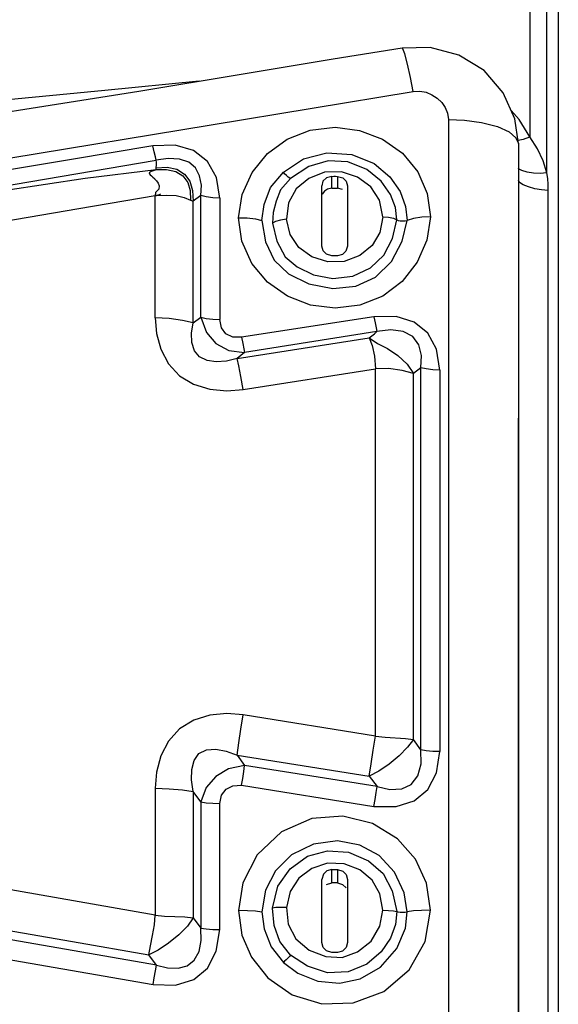
# Model space of a CAD drawing. Units: millimetres. Extents: x -3168 to 23633, y -152 to 17698.
# Drawn here: x 12140 to 12194, y 9396 to 9494 of the extents above; entities that cross this region are included whole.
import ezdxf

# ---------------------------------------------------------------- set-up
doc = ezdxf.new("R2010")
doc.units = ezdxf.units.MM
doc.dimstyles.new('Qitele', dxfattribs={"dimscale": 85, "dimtxt": 4, "dimasz": 5, "dimexe": 4, "dimexo": 0, "dimgap": 3, "dimtad": 1, "dimdec": 0, "dimrnd": 10, "dimzin": 1, "dimtxsty": 'Standard', "dimblk": 'OBLIQUE', "dimcen": 5, "dimdle": 4, "dimclrd": 256, "dimclre": 256, "dimclrt": 256, "dimadec": 0, "dimazin": 0, "dimtfac": 1, "dimtdec": 0, "dimtmove": 0, "dimatfit": 3, "dimldrblk": 'OBLIQUE', "dimfxl": 6, "dimfxlon": 1, "dimlwd": 40, "dimlwe": 30, "dimarcsym": 0})

# ---------------------------------------------------------------- blocks, each defined once
blk = doc.blocks.new('_Oblique')
at = {"color": 0, "linetype": 'ByBlock', "lineweight": -2}
blk.add_line((-0.5, -0.5), (0.5, 0.5), dxfattribs=at)
blk = doc.blocks.new('*D8')
at = {"lineweight": 30, "transparency": 16777216}
for p, q in [((4915.336, 14890.676), (4915.336, 15740.676)), ((16982.866, 14890.676), (16982.866, 15740.676))]:
    blk.add_line(p, q, dxfattribs=at)
at = {"lineweight": 40, "transparency": 16777216}
blk.add_line((4575.336, 15400.676), (17322.866, 15400.676), dxfattribs=at)
at = {"layer": 'Defpoints', "color": 0, "transparency": 16777216}
for p in [(16982.866, 15400.676), (16982.866, 9518.051), (4915.336, 5516.543)]:
    blk.add_point(p, dxfattribs=at)
at = {"lineweight": 40, "transparency": 16777216, "xscale": 425, "yscale": 425, "zscale": 425, "rotation": 180}
blk.add_blockref('_Oblique', (4915.336, 15400.676), dxfattribs=at)
at = {"lineweight": 40, "transparency": 16777216, "xscale": 425, "yscale": 425, "zscale": 425}
blk.add_blockref('_Oblique', (16982.866, 15400.676), dxfattribs=at)
at = {"transparency": 16777216, "insert": (11129.347, 15877.682), "char_height": 425, "attachment_point": 5}
blk.add_mtext('12070', dxfattribs=at)
blk = doc.blocks.new('*D9')
at = {"lineweight": 30, "transparency": 16777216}
for p, q in [((2969.968, 15821.773), (2969.968, 16671.773)), ((19048.497, 15821.773), (19048.497, 16671.773))]:
    blk.add_line(p, q, dxfattribs=at)
at = {"lineweight": 40, "transparency": 16777216}
blk.add_line((2629.968, 16331.773), (19388.497, 16331.773), dxfattribs=at)
at = {"layer": 'Defpoints', "color": 0, "transparency": 16777216}
for p in [(19048.497, 16331.773), (19048.497, 10111.969), (2969.968, 5280.318)]:
    blk.add_point(p, dxfattribs=at)
at = {"lineweight": 40, "transparency": 16777216, "xscale": 425, "yscale": 425, "zscale": 425, "rotation": 180}
blk.add_blockref('_Oblique', (2969.968, 16331.773), dxfattribs=at)
at = {"lineweight": 40, "transparency": 16777216, "xscale": 425, "yscale": 425, "zscale": 425}
blk.add_blockref('_Oblique', (19048.497, 16331.773), dxfattribs=at)
at = {"transparency": 16777216, "insert": (10958.563, 16808.778), "char_height": 425, "attachment_point": 5}
blk.add_mtext('16080', dxfattribs=at)

msp = doc.modelspace()

# ---------------------------------------------------------------- linework, layer by layer
at = {"color": 7, "linetype": 'Continuous'}
for p, q in [((12194.26, 9739.76), (12194.26, 9350.846)), ((12193.122, 9478.769), (12193.122, 9524.938)), ((12191.407, 9521.487), (12191.407, 9482.387)), ((12178.608, 9491.274), (12171.703, 9490.162)), ((12181.436, 9491.331), (12178.606, 9491.274)), ((12178.608, 9491.274), (12178.606, 9491.274)), ((12178.683, 9491.211), (12178.608, 9491.274)), ((12184.283, 9490.583), (12181.436, 9491.331)), ((12178.887, 9490.696), (12178.683, 9491.211)), ((12179.162, 9489.651), (12178.887, 9490.696)), ((12186.828, 9489.029), (12184.283, 9490.583)), ((12171.703, 9490.162), (12162.28, 9488.615)), ((12179.455, 9488.337), (12179.162, 9489.651)), ((12162.28, 9488.615), (12152.233, 9486.943)), ((12179.733, 9486.939), (12179.455, 9488.337)), ((12188.752, 9486.796), (12186.828, 9489.029)), ((12158.297, 9487.952), (12148.841, 9487.043)), ((12148.841, 9487.043), (12134.721, 9485.652)), ((12152.233, 9486.943), (12141.444, 9485.225)), ((12159.48, 9483.599), (12179.733, 9486.939)), ((12179.733, 9486.939), (12180.383, 9486.964)), ((12180.383, 9486.964), (12181.015, 9486.85)), ((12181.015, 9486.85), (12181.607, 9486.612)), ((12181.607, 9486.612), (12182.138, 9486.265)), ((12189.906, 9484.206), (12188.752, 9486.796)), ((12182.138, 9486.265), (12182.587, 9485.827)), ((12182.587, 9485.827), (12182.934, 9485.315)), ((12141.444, 9485.225), (12129.811, 9483.426)), ((12182.934, 9485.315), (12183.161, 9484.746)), ((12183.161, 9484.746), (12183.25, 9484.137)), ((12190.329, 9484.123), (12189.536, 9485.037)), ((12139.227, 9480.249), (12159.48, 9483.599)), ((12183.25, 9484.137), (12183.25, 9391.81)), ((12183.25, 9484.137), (12184.86, 9484.061)), ((12184.86, 9484.061), (12186.564, 9483.832)), ((12186.564, 9483.832), (12188.161, 9483.432)), ((12188.161, 9483.432), (12189.34, 9482.885)), ((12190.257, 9481.725), (12189.906, 9484.206)), ((12191.407, 9482.387), (12190.329, 9484.123)), ((12167.104, 9482.151), (12169.42, 9483.049)), ((12169.42, 9483.049), (12171.897, 9483.348)), ((12171.897, 9483.348), (12174.359, 9483.031)), ((12174.359, 9483.031), (12176.663, 9482.145)), ((12189.34, 9482.885), (12190.022, 9482.298)), ((12153.656, 9481.489), (12145.492, 9480.111)), ((12155.883, 9481.545), (12153.656, 9481.489)), ((12153.794, 9480.885), (12153.656, 9481.489)), ((12157.725, 9481.015), (12155.883, 9481.545)), ((12165.121, 9480.718), (12167.104, 9482.151)), ((12176.663, 9482.145), (12178.658, 9480.743)), ((12190.022, 9482.298), (12190.257, 9481.726)), ((12190.211, 9482.048), (12190.774, 9482.171)), ((12190.257, 9481.726), (12190.257, 9381.968)), ((12190.774, 9482.171), (12191.407, 9482.387)), ((12192.174, 9481.192), (12191.407, 9482.387)), ((12153.926, 9480.38), (12153.794, 9480.885)), ((12159.124, 9479.932), (12157.725, 9481.015)), ((12163.594, 9478.826), (12165.121, 9480.718)), ((12168.741, 9480.172), (12171.063, 9480.79)), ((12171.063, 9480.79), (12173.575, 9480.62)), ((12173.575, 9480.62), (12175.803, 9479.724)), ((12178.658, 9480.743), (12180.178, 9478.885)), ((12192.749, 9479.989), (12192.174, 9481.192)), ((12145.492, 9480.111), (12137.385, 9478.757)), ((12137.688, 9477.293), (12153.99, 9480.044)), ((12153.99, 9480.044), (12153.926, 9480.38)), ((12153.987, 9479.294), (12153.996, 9479.575)), ((12155.188, 9480.229), (12153.99, 9480.044)), ((12153.997, 9479.843), (12153.99, 9480.044)), ((12153.996, 9479.575), (12153.997, 9479.843)), ((12156.3, 9480.167), (12155.188, 9480.229)), ((12157.245, 9479.844), (12156.3, 9480.167)), ((12157.922, 9479.271), (12157.245, 9479.844)), ((12160.018, 9478.329), (12159.124, 9479.932)), ((12166.72, 9478.853), (12168.741, 9480.172)), ((12171.194, 9479.978), (12169.268, 9479.404)), ((12173.179, 9479.871), (12171.194, 9479.978)), ((12175.067, 9479.111), (12173.179, 9479.871)), ((12175.803, 9479.724), (12177.395, 9478.381)), ((12193.122, 9478.769), (12192.749, 9479.989)), ((12146.88, 9478.249), (12153.974, 9479.114)), ((12153.367, 9478.865), (12153.29, 9478.786)), ((12153.29, 9478.786), (12153.304, 9478.688)), ((12153.304, 9478.688), (12153.383, 9478.589)), ((12153.478, 9478.918), (12153.367, 9478.865)), ((12153.383, 9478.589), (12153.501, 9478.479)), ((12153.59, 9478.958), (12153.478, 9478.918)), ((12153.501, 9478.479), (12153.649, 9478.348)), ((12153.789, 9479.025), (12153.59, 9478.958)), ((12153.875, 9479.056), (12153.789, 9479.025)), ((12153.938, 9479.084), (12153.875, 9479.056)), ((12153.974, 9479.114), (12153.938, 9479.084)), ((12153.974, 9479.114), (12153.983, 9479.225)), ((12153.974, 9479.114), (12155.02, 9479.118)), ((12153.983, 9479.225), (12153.987, 9479.294)), ((12153.987, 9479.294), (12155.082, 9479.35)), ((12155.02, 9479.118), (12155.938, 9478.9)), ((12155.082, 9479.35), (12156.044, 9479.14)), ((12155.938, 9478.9), (12156.653, 9478.467)), ((12156.044, 9479.14), (12156.82, 9478.663)), ((12156.653, 9478.467), (12157.136, 9477.824)), ((12156.82, 9478.663), (12157.335, 9477.935)), ((12158.331, 9478.492), (12157.922, 9479.271)), ((12158.503, 9477.555), (12158.331, 9478.492)), ((12162.604, 9476.624), (12163.594, 9478.826)), ((12165.438, 9477.327), (12166.72, 9478.853)), ((12166.849, 9478.692), (12166.72, 9478.853)), ((12167.023, 9478.518), (12166.849, 9478.692)), ((12167.203, 9478.364), (12167.023, 9478.518)), ((12169.268, 9479.404), (12167.45, 9478.225)), ((12170.84, 9478.837), (12169.263, 9478.225)), ((12172.542, 9478.879), (12170.84, 9478.837)), ((12174.161, 9478.356), (12172.542, 9478.879)), ((12176.506, 9477.932), (12175.067, 9479.111)), ((12180.178, 9478.885), (12181.131, 9476.712)), ((12190.278, 9479.196), (12190.257, 9479.228)), ((12190.622, 9479.008), (12190.278, 9479.196)), ((12191.14, 9478.856), (12190.622, 9479.008)), ((12191.775, 9478.756), (12191.14, 9478.856)), ((12192.454, 9478.724), (12191.775, 9478.756)), ((12193.122, 9478.769), (12192.454, 9478.724)), ((12193.197, 9478.202), (12193.122, 9478.769)), ((12138.911, 9477.063), (12146.88, 9478.249)), ((12153.649, 9478.348), (12153.795, 9478.212)), ((12153.795, 9478.212), (12153.819, 9478.189)), ((12153.819, 9478.189), (12154.001, 9477.995)), ((12154.001, 9477.995), (12154.175, 9477.762)), ((12154.175, 9477.762), (12154.293, 9477.496)), ((12154.293, 9477.496), (12154.256, 9477.137)), ((12154.3, 9477.465), (12154.292, 9477.496)), ((12154.296, 9477.478), (12154.3, 9477.465)), ((12157.136, 9477.824), (12157.384, 9477.004)), ((12157.335, 9477.935), (12157.607, 9477.018)), ((12158.447, 9476.52), (12158.503, 9477.555)), ((12160.347, 9476.237), (12160.018, 9478.329)), ((12167.45, 9478.225), (12166.439, 9477.074)), ((12167.355, 9478.258), (12167.203, 9478.364)), ((12167.449, 9478.226), (12167.355, 9478.258)), ((12169.263, 9478.225), (12168.014, 9477.167)), ((12170.683, 9477.963), (12170.577, 9477.494)), ((12170.577, 9471.429), (12170.577, 9477.494)), ((12171.037, 9478.298), (12170.683, 9477.963)), ((12171.577, 9478.432), (12171.037, 9478.298)), ((12171.577, 9478.432), (12171.759, 9478.435)), ((12171.577, 9477.247), (12171.577, 9478.432)), ((12171.759, 9478.435), (12171.942, 9478.434)), ((12171.942, 9478.434), (12172.127, 9478.432)), ((12172.127, 9478.432), (12172.127, 9477.247)), ((12172.127, 9478.432), (12172.66, 9478.28)), ((12172.66, 9478.28), (12173.011, 9477.95)), ((12173.011, 9477.95), (12173.128, 9477.494)), ((12173.128, 9477.494), (12173.128, 9471.429)), ((12175.482, 9477.383), (12174.161, 9478.356)), ((12177.443, 9476.627), (12176.506, 9477.932)), ((12177.395, 9478.381), (12178.413, 9476.926)), ((12190.386, 9477.817), (12190.257, 9478.059)), ((12190.734, 9477.583), (12190.386, 9477.817)), ((12191.258, 9477.366), (12190.734, 9477.583)), ((12193.243, 9477.621), (12193.197, 9478.202)), ((12193.259, 9477.027), (12193.243, 9477.621)), ((12146.227, 9475.21), (12153.891, 9476.52)), ((12153.915, 9476.816), (12153.891, 9476.52)), ((12153.891, 9476.52), (12154.002, 9476.521)), ((12153.891, 9464.259), (12153.891, 9476.52)), ((12154.256, 9477.137), (12153.915, 9476.816)), ((12154.134, 9476.547), (12153.958, 9476.523)), ((12154.002, 9476.521), (12155.018, 9476.548)), ((12154.284, 9476.591), (12154.134, 9476.547)), ((12154.412, 9476.656), (12154.284, 9476.591)), ((12155.018, 9476.548), (12155.98, 9476.503)), ((12155.98, 9476.503), (12156.779, 9476.319)), ((12157.384, 9477.004), (12157.405, 9476.053)), ((12157.607, 9477.018), (12157.689, 9475.954)), ((12158.447, 9476.52), (12157.689, 9475.954)), ((12158.452, 9464.337), (12158.447, 9476.52)), ((12158.977, 9476.373), (12158.447, 9476.52)), ((12162.232, 9474.277), (12162.604, 9476.624)), ((12164.8, 9475.611), (12165.438, 9477.327)), ((12166.439, 9477.074), (12165.993, 9475.947)), ((12168.014, 9477.167), (12167.245, 9475.777)), ((12170.825, 9476.952), (12170.623, 9476.66)), ((12171.153, 9477.148), (12170.825, 9476.952)), ((12171.577, 9477.247), (12171.153, 9477.148)), ((12171.577, 9477.247), (12171.762, 9477.25)), ((12171.762, 9477.25), (12171.945, 9477.25)), ((12171.945, 9477.25), (12172.127, 9477.247)), ((12172.651, 9477.121), (12172.127, 9477.247)), ((12176.337, 9476.047), (12175.482, 9477.383)), ((12177.945, 9475.318), (12177.443, 9476.627)), ((12178.413, 9476.926), (12178.965, 9475.423)), ((12181.131, 9476.712), (12181.462, 9474.385)), ((12191.899, 9477.188), (12191.258, 9477.366)), ((12192.584, 9477.07), (12191.899, 9477.188)), ((12193.259, 9477.027), (12192.584, 9477.07)), ((12193.253, 9445.952), (12193.259, 9477.027)), ((12156.779, 9476.319), (12157.405, 9476.053)), ((12157.405, 9476.053), (12157.689, 9475.954)), ((12157.693, 9463.745), (12157.689, 9475.954)), ((12159.647, 9476.273), (12158.977, 9476.373)), ((12160.347, 9476.237), (12159.647, 9476.273)), ((12160.347, 9476.237), (12160.347, 9464.078)), ((12164.579, 9474.022), (12164.8, 9475.611)), ((12165.993, 9475.947), (12165.69, 9474.799)), ((12167.245, 9475.777), (12167.025, 9474.131)), ((12176.679, 9474.383), (12176.337, 9476.047)), ((12138.62, 9473.92), (12146.227, 9475.21)), ((12165.69, 9474.799), (12165.624, 9473.739)), ((12178.085, 9474.073), (12177.945, 9475.318)), ((12178.965, 9475.423), (12179.115, 9474.022)), ((12162.568, 9471.924), (12162.232, 9474.277)), ((12162.232, 9474.277), (12163.101, 9474.269)), ((12163.101, 9474.269), (12163.933, 9474.191)), ((12163.933, 9474.191), (12164.579, 9474.022)), ((12164.579, 9474.022), (12164.936, 9471.881)), ((12165.927, 9473.908), (12165.624, 9473.739)), ((12165.624, 9473.739), (12166.073, 9471.945)), ((12166.435, 9474.052), (12165.927, 9473.908)), ((12167.025, 9474.131), (12166.435, 9474.052)), ((12167.411, 9472.601), (12167.025, 9474.131)), ((12176.679, 9474.383), (12176.387, 9472.823)), ((12176.679, 9474.383), (12177.249, 9474.34)), ((12177.249, 9474.34), (12177.76, 9474.228)), ((12177.661, 9472.198), (12178.085, 9474.073)), ((12177.76, 9474.228), (12178.085, 9474.073)), ((12178.085, 9474.073), (12178.218, 9474.018)), ((12178.218, 9474.018), (12178.432, 9473.983)), ((12178.432, 9473.983), (12178.688, 9473.97)), ((12178.611, 9471.923), (12179.115, 9474.022)), ((12178.688, 9473.97), (12178.933, 9473.982)), ((12178.933, 9473.982), (12179.115, 9474.022)), ((12179.762, 9474.21), (12179.115, 9474.022)), ((12180.594, 9474.339), (12179.762, 9474.21)), ((12181.462, 9474.385), (12180.594, 9474.339)), ((12181.462, 9474.385), (12181.099, 9472.05)), ((12168.277, 9471.307), (12167.411, 9472.601)), ((12176.387, 9472.823), (12175.599, 9471.502)), ((12163.565, 9469.707), (12162.568, 9471.924)), ((12164.936, 9471.881), (12165.806, 9470.039)), ((12166.073, 9471.945), (12166.906, 9470.369)), ((12176.799, 9470.537), (12177.661, 9472.198)), ((12177.554, 9469.886), (12178.611, 9471.923)), ((12181.099, 9472.05), (12180.108, 9469.834)), ((12169.581, 9470.363), (12168.277, 9471.307)), ((12170.693, 9470.97), (12170.577, 9471.429)), ((12171.044, 9470.638), (12170.693, 9470.97)), ((12171.577, 9470.484), (12171.044, 9470.638)), ((12172.633, 9470.611), (12172.127, 9470.484)), ((12172.987, 9470.944), (12172.633, 9470.611)), ((12173.128, 9471.429), (12172.987, 9470.944)), ((12175.599, 9471.502), (12174.365, 9470.499)), ((12165.121, 9467.82), (12163.565, 9469.707)), ((12165.806, 9470.039), (12167.241, 9468.681)), ((12166.906, 9470.369), (12168.106, 9469.362)), ((12171.166, 9469.862), (12169.581, 9470.363)), ((12172.823, 9469.917), (12171.166, 9469.862)), ((12171.762, 9470.482), (12171.577, 9470.484)), ((12171.946, 9470.481), (12171.762, 9470.482)), ((12172.127, 9470.484), (12171.946, 9470.481)), ((12174.365, 9470.499), (12172.823, 9469.917)), ((12175.451, 9469.271), (12176.799, 9470.537)), ((12175.964, 9468.349), (12177.554, 9469.886)), ((12180.108, 9469.834), (12178.605, 9467.912)), ((12167.241, 9468.681), (12169.287, 9467.659)), ((12168.106, 9469.362), (12169.754, 9468.578)), ((12173.678, 9468.448), (12175.451, 9469.271)), ((12167.136, 9466.413), (12165.121, 9467.82)), ((12169.287, 9467.659), (12171.67, 9467.19)), ((12169.754, 9468.578), (12171.688, 9468.209)), ((12171.688, 9468.209), (12173.678, 9468.448)), ((12173.971, 9467.438), (12175.964, 9468.349)), ((12178.605, 9467.912), (12176.67, 9466.444)), ((12171.67, 9467.19), (12173.971, 9467.438)), ((12169.445, 9465.533), (12167.136, 9466.413)), ((12176.67, 9466.444), (12174.382, 9465.518)), ((12171.909, 9465.213), (12169.445, 9465.533)), ((12174.382, 9465.518), (12171.909, 9465.213)), ((12155.274, 9464.192), (12153.891, 9464.259)), ((12153.891, 9464.259), (12154.015, 9462.686)), ((12156.623, 9464.009), (12155.274, 9464.192)), ((12157.693, 9463.745), (12156.623, 9464.009)), ((12157.518, 9462.737), (12157.693, 9463.745)), ((12157.693, 9463.745), (12158.452, 9464.337)), ((12158.452, 9464.337), (12159.005, 9462.806)), ((12158.452, 9464.337), (12158.99, 9464.203)), ((12158.99, 9464.203), (12159.659, 9464.111)), ((12159.659, 9464.111), (12160.347, 9464.078)), ((12160.507, 9463.252), (12160.347, 9464.078)), ((12175.795, 9464.36), (12162.534, 9462.311)), ((12178.008, 9464.38), (12175.795, 9464.36)), ((12175.795, 9464.361), (12175.903, 9463.764)), ((12175.903, 9463.764), (12176.005, 9463.251)), ((12179.822, 9463.829), (12178.008, 9464.38)), ((12181.19, 9462.733), (12179.822, 9463.829)), ((12154.015, 9462.686), (12154.452, 9461.111)), ((12157.55, 9461.799), (12157.518, 9462.737)), ((12159.005, 9462.806), (12159.954, 9461.684)), ((12160.957, 9462.656), (12160.507, 9463.252)), ((12176.093, 9462.874), (12162.838, 9460.796)), ((12175.843, 9462.668), (12176.093, 9462.875)), ((12176.005, 9463.251), (12176.093, 9462.874)), ((12177.482, 9463.067), (12176.093, 9462.875)), ((12178.723, 9462.899), (12177.482, 9463.067)), ((12179.681, 9462.378), (12178.723, 9462.899)), ((12182.065, 9461.121), (12181.19, 9462.733)), ((12157.809, 9460.969), (12157.55, 9461.799)), ((12159.954, 9461.684), (12161.245, 9460.997)), ((12161.649, 9462.329), (12160.957, 9462.656)), ((12162.534, 9462.311), (12161.649, 9462.329)), ((12162.09, 9460.191), (12175.33, 9462.259)), ((12162.534, 9462.31), (12162.648, 9461.68)), ((12175.33, 9462.259), (12175.593, 9462.466)), ((12175.33, 9462.259), (12175.604, 9461.495)), ((12175.33, 9462.259), (12176.16, 9461.701)), ((12175.593, 9462.466), (12175.843, 9462.668)), ((12176.16, 9461.701), (12177.135, 9461.175)), ((12180.276, 9461.552), (12179.681, 9462.378)), ((12154.452, 9461.111), (12155.217, 9459.658)), ((12158.324, 9460.337), (12157.809, 9460.969)), ((12161.245, 9460.997), (12162.838, 9460.796)), ((12162.838, 9460.796), (12162.09, 9460.191)), ((12162.648, 9461.68), (12162.752, 9461.161)), ((12162.752, 9461.161), (12162.838, 9460.796)), ((12175.604, 9461.495), (12175.843, 9460.422)), ((12177.135, 9461.175), (12178.196, 9460.499)), ((12180.543, 9460.482), (12180.276, 9461.552)), ((12182.398, 9459.017), (12182.065, 9461.121)), ((12159.078, 9459.975), (12158.324, 9460.337)), ((12160.003, 9459.854), (12159.078, 9459.975)), ((12161.017, 9459.935), (12160.003, 9459.854)), ((12162.09, 9460.191), (12161.017, 9459.935)), ((12162.263, 9459.441), (12162.09, 9460.191)), ((12175.843, 9460.422), (12175.942, 9459.16)), ((12178.196, 9460.499), (12179.125, 9459.622)), ((12180.499, 9459.265), (12180.543, 9460.482)), ((12155.217, 9459.658), (12156.317, 9458.455)), ((12162.473, 9458.376), (12162.263, 9459.441)), ((12162.702, 9457.089), (12175.942, 9459.161)), ((12177.257, 9459.199), (12175.942, 9459.161)), ((12175.942, 9422.369), (12175.942, 9459.161)), ((12178.616, 9458.984), (12177.257, 9459.199)), ((12179.742, 9458.668), (12178.616, 9458.984)), ((12179.125, 9459.622), (12179.742, 9458.668)), ((12180.499, 9459.265), (12179.742, 9458.668)), ((12180.499, 9420.984), (12180.499, 9459.265)), ((12181.034, 9459.137), (12180.499, 9459.265)), ((12181.703, 9459.049), (12181.034, 9459.137)), ((12182.398, 9459.017), (12181.703, 9459.049)), ((12182.398, 9459.017), (12182.398, 9420.814)), ((12156.317, 9458.455), (12157.732, 9457.605)), ((12162.702, 9457.09), (12162.473, 9458.376)), ((12179.742, 9422.025), (12179.742, 9458.668)), ((12157.732, 9457.605), (12159.356, 9457.113)), ((12159.356, 9457.113), (12161.055, 9456.951)), ((12161.055, 9456.951), (12162.702, 9457.089)), ((12190.274, 9430.396), (12190.26, 9454.199)), ((12193.252, 9413.937), (12193.253, 9445.952)), ((12190.276, 9420.026), (12190.274, 9430.396)), ((12159.359, 9424.465), (12157.738, 9423.965)), ((12161.055, 9424.628), (12159.359, 9424.465)), ((12162.702, 9424.486), (12161.055, 9424.628)), ((12162.473, 9423.073), (12162.702, 9424.487)), ((12175.942, 9422.369), (12162.702, 9424.486)), ((12157.738, 9423.965), (12156.321, 9423.1)), ((12156.321, 9423.1), (12155.217, 9421.871)), ((12162.263, 9421.689), (12162.473, 9423.073)), ((12175.713, 9420.957), (12175.942, 9422.368)), ((12175.942, 9422.369), (12176.932, 9422.26)), ((12176.932, 9422.26), (12178.951, 9422.14)), ((12155.217, 9421.871), (12154.448, 9420.381)), ((12162.09, 9420.46), (12162.263, 9421.689)), ((12178.951, 9422.14), (12179.742, 9422.025)), ((12179.742, 9422.025), (12179.165, 9421.24)), ((12180.499, 9420.984), (12179.742, 9422.025)), ((12154.448, 9420.381), (12154.01, 9418.761)), ((12157.771, 9419.932), (12158.255, 9420.611)), ((12158.255, 9420.611), (12159.008, 9420.983)), ((12159.008, 9420.983), (12159.952, 9421.05)), ((12159.952, 9421.05), (12160.991, 9420.865)), ((12160.991, 9420.865), (12162.09, 9420.46)), ((12162.09, 9420.46), (12162.838, 9419.411)), ((12162.09, 9420.46), (12175.33, 9418.342)), ((12175.504, 9419.574), (12175.713, 9420.957)), ((12178.322, 9420.391), (12177.309, 9419.553)), ((12179.165, 9421.24), (12178.322, 9420.391)), ((12180.527, 9419.574), (12180.499, 9420.984)), ((12181.034, 9420.896), (12180.499, 9420.984)), ((12181.703, 9420.836), (12181.034, 9420.896)), ((12182.398, 9420.814), (12181.703, 9420.836)), ((12182.05, 9418.67), (12182.398, 9420.814)), ((12157.535, 9419.021), (12157.771, 9419.932)), ((12162.838, 9419.411), (12161.239, 9419.07)), ((12162.752, 9418.808), (12162.838, 9419.411)), ((12176.1, 9417.303), (12162.838, 9419.411)), ((12175.33, 9418.342), (12175.504, 9419.574)), ((12177.309, 9419.553), (12176.283, 9418.848)), ((12180.202, 9418.369), (12180.527, 9419.574)), ((12190.272, 9410.456), (12190.276, 9420.026)), ((12154.01, 9418.761), (12153.891, 9417.14)), ((12157.517, 9417.97), (12157.535, 9419.021)), ((12159.948, 9418.322), (12159.002, 9417.214)), ((12161.239, 9419.07), (12159.948, 9418.322)), ((12162.647, 9418.13), (12162.752, 9418.808)), ((12176.283, 9418.848), (12175.33, 9418.342)), ((12175.33, 9418.342), (12176.1, 9417.303)), ((12179.533, 9417.508), (12180.202, 9418.369)), ((12181.179, 9417.01), (12182.05, 9418.67)), ((12157.693, 9416.818), (12157.517, 9417.97)), ((12160.982, 9417.06), (12161.661, 9417.391)), ((12161.661, 9417.391), (12162.534, 9417.436)), ((12162.534, 9417.435), (12162.647, 9418.13)), ((12162.534, 9417.436), (12175.795, 9415.327)), ((12176.013, 9416.7), (12176.1, 9417.303)), ((12176.1, 9417.303), (12177.4, 9417.018)), ((12178.577, 9417.075), (12179.533, 9417.508)), ((12153.891, 9417.14), (12155.277, 9417.098)), ((12153.891, 9417.14), (12153.891, 9404.42)), ((12155.277, 9417.098), (12156.626, 9416.983)), ((12156.626, 9416.983), (12157.693, 9416.818)), ((12157.693, 9416.818), (12157.689, 9404.149)), ((12158.451, 9415.777), (12157.693, 9416.818)), ((12159.002, 9417.214), (12158.451, 9415.777)), ((12160.347, 9415.618), (12160.531, 9416.462)), ((12160.531, 9416.462), (12160.982, 9417.06)), ((12175.909, 9416.023), (12176.013, 9416.7)), ((12177.4, 9417.018), (12178.577, 9417.075)), ((12179.822, 9415.874), (12181.179, 9417.01)), ((12158.451, 9415.777), (12158.447, 9403.124)), ((12158.451, 9415.777), (12158.989, 9415.694)), ((12158.989, 9415.694), (12159.659, 9415.638)), ((12159.659, 9415.638), (12160.347, 9415.618)), ((12160.347, 9402.992), (12160.347, 9415.618)), ((12175.795, 9415.328), (12175.909, 9416.023)), ((12178.015, 9415.3), (12179.822, 9415.874)), ((12175.795, 9415.327), (12178.015, 9415.3)), ((12169.571, 9414.116), (12166.535, 9412.793)), ((12172.693, 9414.336), (12169.571, 9414.116)), ((12175.639, 9413.605), (12172.693, 9414.336)), ((12178.149, 9412.073), (12175.639, 9413.605)), ((12193.259, 9381.644), (12193.252, 9413.937)), ((12166.535, 9412.793), (12164.097, 9410.487)), ((12169.731, 9411.533), (12167.55, 9410.477)), ((12172.128, 9411.865), (12169.731, 9411.533)), ((12174.387, 9411.454), (12172.128, 9411.865)), ((12176.332, 9410.404), (12174.387, 9411.454)), ((12179.942, 9410.033), (12178.149, 9412.073)), ((12164.097, 9410.487), (12162.659, 9407.677)), ((12167.55, 9410.477), (12165.931, 9408.878)), ((12169.152, 9410.324), (12171.14, 9410.886)), ((12171.14, 9410.886), (12173.258, 9410.725)), ((12173.258, 9410.725), (12175.252, 9409.882)), ((12177.853, 9408.739), (12176.332, 9410.404)), ((12190.257, 9393.569), (12190.272, 9410.456)), ((12167.4, 9409.072), (12169.152, 9410.324)), ((12171.155, 9409.642), (12169.571, 9409.119)), ((12172.817, 9409.585), (12171.155, 9409.642)), ((12174.369, 9408.986), (12172.817, 9409.585)), ((12175.252, 9409.882), (12176.716, 9408.595)), ((12181.065, 9407.628), (12179.942, 9410.033)), ((12165.931, 9408.878), (12164.936, 9406.942)), ((12166.166, 9407.323), (12167.4, 9409.072)), ((12169.571, 9409.119), (12168.272, 9408.13)), ((12170.727, 9408.527), (12170.577, 9408.011)), ((12171.083, 9408.871), (12170.727, 9408.527)), ((12171.577, 9408.992), (12171.083, 9408.871)), ((12171.577, 9408.992), (12171.762, 9408.996)), ((12171.577, 9407.658), (12171.577, 9408.992)), ((12171.762, 9408.996), (12171.946, 9408.997)), ((12171.946, 9408.997), (12172.127, 9408.992)), ((12172.127, 9408.992), (12172.661, 9408.843)), ((12172.127, 9408.992), (12172.127, 9407.658)), ((12172.661, 9408.843), (12173.011, 9408.494)), ((12173.011, 9408.494), (12173.128, 9408.011)), ((12175.601, 9407.951), (12174.369, 9408.986)), ((12176.716, 9408.595), (12177.631, 9406.861)), ((12178.806, 9406.654), (12177.853, 9408.739)), ((12153.891, 9404.42), (12131.071, 9408.413)), ((12162.659, 9407.677), (12162.23, 9404.901)), ((12168.272, 9408.13), (12167.408, 9406.787)), ((12170.577, 9401.682), (12170.577, 9408.011)), ((12171.044, 9407.517), (12171.577, 9407.658)), ((12171.758, 9407.663), (12171.577, 9407.658)), ((12171.941, 9407.663), (12171.758, 9407.663)), ((12172.127, 9407.658), (12171.941, 9407.663)), ((12172.127, 9407.658), (12172.652, 9407.513)), ((12172.652, 9407.513), (12173.004, 9407.163)), ((12173.128, 9408.011), (12173.128, 9401.682)), ((12176.377, 9406.575), (12175.601, 9407.951)), ((12181.462, 9404.932), (12181.065, 9407.628)), ((12164.936, 9406.942), (12164.579, 9404.756)), ((12165.626, 9405.129), (12166.166, 9407.323)), ((12167.408, 9406.787), (12167.027, 9405.198)), ((12176.679, 9404.935), (12176.377, 9406.575)), ((12177.631, 9406.861), (12178.085, 9404.783)), ((12179.115, 9404.755), (12178.806, 9406.654)), ((12162.23, 9404.901), (12162.574, 9402.422)), ((12162.233, 9404.934), (12163.139, 9404.911)), ((12163.139, 9404.911), (12163.943, 9404.849)), ((12163.943, 9404.849), (12164.579, 9404.756)), ((12164.579, 9404.756), (12164.803, 9403.065)), ((12165.969, 9405.185), (12165.626, 9405.129)), ((12165.813, 9403.411), (12165.626, 9405.129)), ((12166.478, 9405.21), (12165.969, 9405.185)), ((12167.027, 9405.198), (12166.478, 9405.21)), ((12167.027, 9405.198), (12167.208, 9403.521)), ((12176.385, 9403.324), (12176.679, 9404.935)), ((12176.679, 9404.935), (12177.248, 9404.913)), ((12177.248, 9404.913), (12177.758, 9404.858)), ((12177.758, 9404.858), (12178.085, 9404.783)), ((12178.085, 9404.783), (12177.944, 9403.498)), ((12178.085, 9404.783), (12178.218, 9404.756)), ((12178.218, 9404.756), (12178.436, 9404.738)), ((12178.436, 9404.738), (12178.692, 9404.731)), ((12178.692, 9404.731), (12178.936, 9404.736)), ((12178.936, 9404.736), (12179.115, 9404.755)), ((12178.939, 9403.137), (12179.115, 9404.755)), ((12179.752, 9404.848), (12179.115, 9404.755)), ((12180.556, 9404.91), (12179.752, 9404.848)), ((12181.462, 9404.932), (12180.556, 9404.91)), ((12180.919, 9401.789), (12181.462, 9404.932)), ((12130.408, 9404.432), (12145.588, 9401.787)), ((12153.815, 9403.45), (12153.891, 9404.42)), ((12153.891, 9404.42), (12154.828, 9404.316)), ((12154.828, 9404.316), (12155.856, 9404.28)), ((12155.856, 9404.28), (12156.852, 9404.251)), ((12156.852, 9404.251), (12157.689, 9404.149)), ((12157.689, 9404.149), (12157.103, 9403.34)), ((12157.689, 9404.149), (12158.447, 9403.124)), ((12167.208, 9403.521), (12167.982, 9402.057)), ((12177.944, 9403.498), (12177.46, 9402.13)), ((12153.622, 9402.386), (12153.815, 9403.45)), ((12157.103, 9403.34), (12156.245, 9402.474)), ((12158.493, 9401.888), (12158.447, 9403.124)), ((12158.447, 9403.124), (12158.98, 9403.056)), ((12158.98, 9403.056), (12159.65, 9403.009)), ((12159.65, 9403.009), (12160.347, 9402.992)), ((12159.993, 9400.812), (12160.347, 9402.992)), ((12164.803, 9403.065), (12165.505, 9401.263)), ((12166.36, 9401.785), (12165.813, 9403.411)), ((12175.511, 9401.839), (12176.385, 9403.324)), ((12178.09, 9401.086), (12178.939, 9403.137)), ((12129.318, 9401.715), (12153.667, 9397.478)), ((12153.997, 9399.425), (12137.71, 9402.262)), ((12145.588, 9401.787), (12153.228, 9400.45)), ((12153.395, 9401.349), (12153.622, 9402.386)), ((12155.22, 9401.632), (12154.186, 9400.936)), ((12156.245, 9402.474), (12155.22, 9401.632)), ((12158.279, 9400.792), (12158.493, 9401.888)), ((12162.574, 9402.422), (12163.513, 9400.21)), ((12167.449, 9400.438), (12166.36, 9401.785)), ((12167.982, 9402.057), (12169.306, 9400.939)), ((12170.691, 9401.203), (12170.577, 9401.682)), ((12173.128, 9401.682), (12173, 9401.182)), ((12174.14, 9400.748), (12175.511, 9401.839)), ((12177.46, 9402.13), (12176.508, 9400.765)), ((12179.314, 9398.963), (12180.919, 9401.789)), ((12153.228, 9400.45), (12153.395, 9401.349)), ((12154.186, 9400.936), (12153.228, 9400.45)), ((12157.799, 9399.921), (12158.279, 9400.792)), ((12159.11, 9399.13), (12159.993, 9400.812)), ((12165.505, 9401.263), (12166.72, 9399.7)), ((12169.306, 9400.939), (12170.957, 9400.281)), ((12171.043, 9400.857), (12170.691, 9401.203)), ((12171.577, 9400.699), (12171.043, 9400.857)), ((12171.762, 9400.696), (12171.577, 9400.699)), ((12171.946, 9400.695), (12171.762, 9400.696)), ((12172.127, 9400.699), (12171.946, 9400.695)), ((12172.646, 9400.833), (12172.127, 9400.699)), ((12172.603, 9400.206), (12174.14, 9400.748)), ((12173, 9401.182), (12172.646, 9400.833)), ((12176.508, 9400.765), (12175.073, 9399.536)), ((12176.452, 9399.23), (12178.09, 9401.086)), ((12153.997, 9399.425), (12153.228, 9400.45)), ((12157.085, 9399.366), (12157.799, 9399.921)), ((12163.513, 9400.21), (12165.148, 9398.16)), ((12166.846, 9399.806), (12166.72, 9399.7)), ((12166.72, 9399.7), (12168.18, 9398.621)), ((12167.016, 9399.967), (12166.846, 9399.806)), ((12167.196, 9400.149), (12167.016, 9399.967)), ((12167.352, 9400.318), (12167.196, 9400.149)), ((12167.449, 9400.438), (12167.352, 9400.318)), ((12169.14, 9399.308), (12167.449, 9400.438)), ((12170.957, 9400.281), (12172.603, 9400.206)), ((12153.787, 9398.159), (12153.904, 9398.846)), ((12153.904, 9398.846), (12153.997, 9399.425)), ((12153.997, 9399.425), (12155.128, 9399.147)), ((12155.128, 9399.147), (12156.179, 9399.118)), ((12156.179, 9399.118), (12157.085, 9399.366)), ((12157.735, 9397.986), (12159.11, 9399.13)), ((12168.18, 9398.621), (12170.179, 9397.82)), ((12171.136, 9398.66), (12169.14, 9399.308)), ((12173.199, 9398.743), (12171.136, 9398.66)), ((12175.073, 9399.536), (12173.199, 9398.743)), ((12174.429, 9398.062), (12176.452, 9399.23)), ((12176.767, 9396.794), (12179.314, 9398.963)), ((12153.667, 9397.478), (12153.787, 9398.159)), ((12155.907, 9397.422), (12157.735, 9397.986)), ((12165.148, 9398.16), (12167.603, 9396.445)), ((12170.179, 9397.82), (12172.33, 9397.609)), ((12172.33, 9397.609), (12174.429, 9398.062)), ((12153.667, 9397.478), (12155.907, 9397.422)), ((12173.705, 9395.632), (12176.767, 9396.794)), ((12167.603, 9396.445), (12170.572, 9395.541)), ((12170.572, 9395.541), (12173.705, 9395.632))]:
    msp.add_line(p, q, dxfattribs=at)

# ---------------------------------------------------------------- dimensions: what is measured, and where the dimension line sits
for base, p1, p2, picture, middle in [((19048.497, 16331.773), (2969.968, 5280.318), (19048.497, 10111.969), '*D9', (10958.563, 16331.773)), ((16982.866, 15400.676), (4915.336, 5516.543), (16982.866, 9518.051), '*D8', (11129.347, 15400.676))]:
    dim = msp.add_linear_dim(base=base, p1=p1, p2=p2, dimstyle='Qitele', override={"dimtxt": 5})
    dim.commit()
    dim.dimension.update_dxf_attribs({"geometry": picture, "text_midpoint": middle, "dimtype": 160})

doc.saveas('drawing.dxf')
